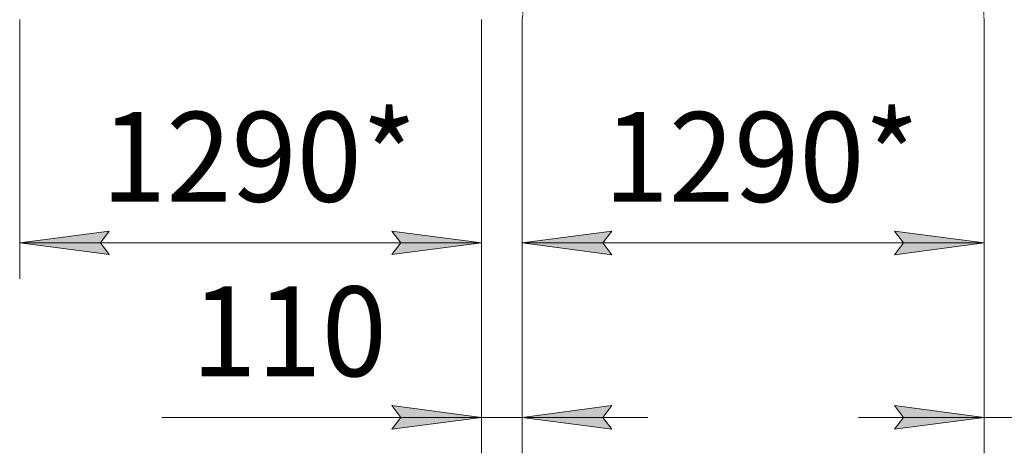
# Model space of a CAD drawing. Units: millimetres. Extents: x 0 to 21703, y -7 to 14850.
# Drawn here: x 2721 to 5467, y 6581 to 7788 of the extents above; entities that cross this region are included whole.
import ezdxf

# ---------------------------------------------------------------- set-up
doc = ezdxf.new("R2010")
doc.units = ezdxf.units.MM
doc.linetypes.add('K5LT_AXLED', pattern=[19.5, 15, -1.5, 1.5, -1.5])
doc.linetypes.add('K5LT_THIN', pattern=[0])
doc.layers.add('DIM', color=6, linetype='Continuous', true_color=0xff00ff)
doc.layers.add('OSI', color=2, linetype='Continuous', true_color=0xffff00)
doc.styles.add('KTEXTSTYLE', font='GOST_AU.ttf', dxfattribs={"width": 0.96, "height": 5})

msp = doc.modelspace()

# ---------------------------------------------------------------- hatches: boundary and pattern name
at = {"layer": 'DIM'}
for points in [[(2945.5, 7166.8), (2970.5, 7199.7), (2720.5, 7166.8), (2970.5, 7133.9)], [(3758.5, 7133.9), (4008.5, 7166.8), (3758.5, 7199.7), (3783.5, 7166.8)], [(4372.3, 7133.5), (4347.3, 7166.5), (4372.3, 7199.4), (4122.3, 7166.5)], [(5160.3, 7133.5), (5410.3, 7166.5), (5160.3, 7199.4), (5185.3, 7166.5)], [(3758.5, 6647.6), (4008.5, 6680.5), (3758.5, 6713.4), (3783.5, 6680.5)], [(4347.3, 6680.5), (4372.3, 6713.4), (4122.3, 6680.5), (4372.3, 6647.6)], [(5410.3, 6680.5), (5160.3, 6713.4), (5185.3, 6680.5), (5160.3, 6647.6)]]:
    msp.add_hatch(color=7, dxfattribs=at).paths.add_polyline_path(points)

# ---------------------------------------------------------------- linework, layer by layer
at = {"layer": 'DIM', "color": 7, "linetype": 'K5LT_THIN', "lineweight": 18}
for p, q in [((2720.5, 7788.6), (2720.5, 7066.8)), ((4008.5, 7788.6), (4008.5, 6580.5)), ((4008.5, 7788.6), (4008.5, 7066.8)), ((4122.3, 7788.2), (4122.3, 6580.5)), ((4122.3, 7788.2), (4122.3, 7066.5)), ((5410.3, 7788.2), (5410.3, 6580.5)), ((5410.3, 7788.2), (5410.3, 7066.5)), ((2720.5, 7166.8), (2970.5, 7199.7)), ((2970.5, 7199.7), (2945.5, 7166.8)), ((3783.5, 7166.8), (3758.5, 7199.7)), ((3758.5, 7199.7), (4008.5, 7166.8)), ((4122.3, 7166.5), (4372.3, 7199.4)), ((4372.3, 7199.4), (4347.3, 7166.5)), ((5185.3, 7166.5), (5160.3, 7199.4)), ((5160.3, 7199.4), (5410.3, 7166.5)), ((2970.5, 7133.9), (2720.5, 7166.8)), ((2720.5, 7166.8), (4008.5, 7166.8)), ((2945.5, 7166.8), (2970.5, 7133.9)), ((4008.5, 7166.8), (3758.5, 7133.9)), ((3758.5, 7133.9), (3783.5, 7166.8)), ((4372.3, 7133.5), (4122.3, 7166.5)), ((4122.3, 7166.5), (5410.3, 7166.5)), ((4347.3, 7166.5), (4372.3, 7133.5)), ((5410.3, 7166.5), (5160.3, 7133.5)), ((5160.3, 7133.5), (5185.3, 7166.5)), ((4008.5, 6680.5), (3758.5, 6713.4)), ((3758.5, 6713.4), (3783.5, 6680.5)), ((4372.3, 6713.4), (4122.3, 6680.5)), ((4347.3, 6680.5), (4372.3, 6713.4)), ((5410.3, 6680.5), (5160.3, 6713.4)), ((5160.3, 6713.4), (5185.3, 6680.5)), ((3758.3, 6680.5), (3116.7, 6680.5)), ((4008.5, 6680.5), (3658.5, 6680.5)), ((4008.5, 6680.5), (3758.3, 6680.5)), ((3783.5, 6680.5), (3758.5, 6647.6)), ((3758.5, 6647.6), (4008.5, 6680.5)), ((4008.5, 6680.5), (4122.3, 6680.5)), ((4122.3, 6680.5), (4372.3, 6647.6)), ((4122.3, 6680.5), (4472.3, 6680.5)), ((4372.3, 6647.6), (4347.3, 6680.5)), ((5410.3, 6680.5), (5060.3, 6680.5)), ((5185.3, 6680.5), (5160.3, 6647.6)), ((5160.3, 6647.6), (5410.3, 6680.5)), ((5410.3, 6680.5), (5524.3, 6680.5))]:
    msp.add_line(p, q, dxfattribs=at)
at = {"layer": 'OSI', "color": 30, "linetype": 'K5LT_AXLED', "lineweight": 18, "true_color": 0xff8000}
for p, q in [((4122.3, 7788.2), (4244.2, 9548.2)), ((5288.3, 9548.2), (5410.3, 7788.2))]:
    msp.add_line(p, q, dxfattribs=at)

# ---------------------------------------------------------------- texts
at = {"layer": 'DIM', "color": 7, "style": 'KTEXTSTYLE', "oblique": 15, "width": 0.96}
for s, p in [('1290*', (2947.8, 7281.5)), ('1290*', (4349.5, 7281.1)), ('110', (3199.4, 6795.2))]:
    msp.add_text(s, height=250, dxfattribs=at).set_placement(p)

doc.saveas('drawing.dxf')
